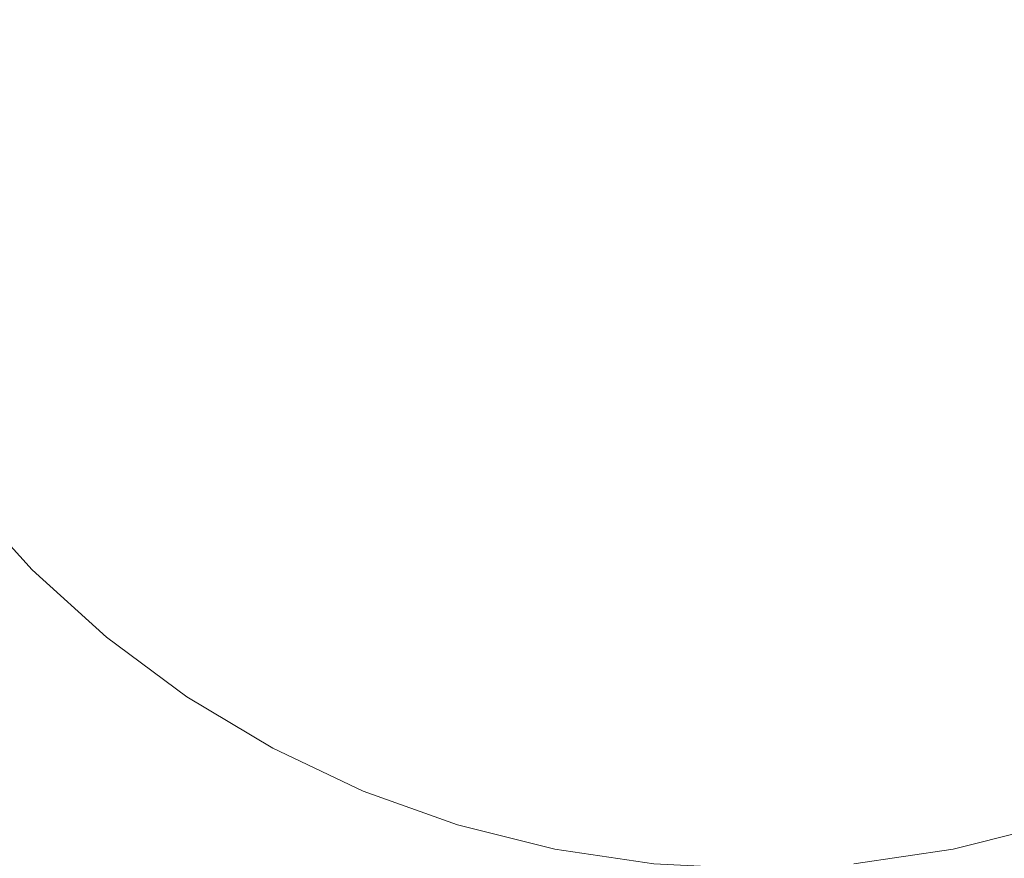
# Model space of a CAD drawing. Extents: x -274 to 262, y -130 to 34.
# Drawn here: x 222 to 230, y -9 to -1 of the extents above; entities that cross this region are included whole.
import ezdxf

# ---------------------------------------------------------------- set-up
doc = ezdxf.new("R2010")
doc.units = 0
doc.header["$LTSCALE"] = 500
doc.header["$MEASUREMENT"] = 0
doc.layers.add('CHROM', color=7, linetype='Continuous')

msp = doc.modelspace()

# ---------------------------------------------------------------- linework, layer by layer
at = {"layer": 'CHROM', "lineweight": 0}
for points, invisible_edges in [([(228.1043, 0.0625, 212.4361), (216.98, 0.0625, 212.4361), (216.98, -7.7305, 212.4361), (228.1043, -7.7305, 212.4361)], 15), ([(228.1043, 0.0625, 13.397), (228.1043, -7.7305, 13.397), (216.98, -7.7305, 13.397), (216.98, 0.0625, 13.397)], 15), ([(222.8544, -1.5563, 14.6455), (223.6826, -1.8026, 14.6455), (228.168, 0.0552, 14.6455), (223.4065, -0.8917, 14.6455)], 15), ([(223.0451, -1.4987, 0.7375), (223.5774, -0.8575, 0.7375), (228.168, 0.0552, 0.7375), (223.8436, -1.7361, 0.7375)], 15), ([(223.2717, -2.5616, 14.6455), (224.1313, -2.6416, 14.6455), (228.168, 0.0552, 14.6455), (223.6826, -1.8026, 14.6455)], 15), ([(223.447, -2.4681, 0.7375), (223.8436, -1.7361, 0.7375), (228.168, 0.0552, 0.7375), (224.2761, -2.5454, 0.7375)], 15), ([(223.876, -3.4671, 14.6455), (224.7347, -3.3772, 14.6455), (228.168, 0.0552, 14.6455), (224.1313, -2.6416, 14.6455)], 15), ([(224.0297, -3.3403, 0.7375), (224.2761, -2.5454, 0.7375), (228.168, 0.0552, 0.7375), (224.8579, -3.254, 0.7375)], 15), ([(224.6457, -4.2369, 14.6455), (225.4703, -3.9815, 14.6455), (228.168, 0.0552, 14.6455), (224.7347, -3.3772, 14.6455)], 15), ([(224.7716, -4.0822, 0.7375), (224.8579, -3.254, 0.7375), (228.168, 0.0552, 0.7375), (225.5674, -3.8367, 0.7375)], 15), ([(225.5503, -4.8412, 14.6455), (226.3102, -4.4302, 14.6455), (228.168, 0.0552, 14.6455), (225.4703, -3.9815, 14.6455)], 15), ([(225.6447, -4.6658, 0.7375), (225.5674, -3.8367, 0.7375), (228.168, 0.0552, 0.7375), (226.3767, -4.2693, 0.7375)], 15), ([(226.5557, -5.2575, 14.6455), (227.2202, -4.7063, 14.6455), (228.168, 0.0552, 14.6455), (226.3102, -4.4302, 14.6455)], 15), ([(226.6141, -5.0669, 0.7375), (226.3767, -4.2693, 0.7375), (228.168, 0.0552, 0.7375), (227.2544, -4.5354, 0.7375)], 15), ([(227.6239, -5.4697, 14.6455), (228.168, -4.7998, 14.6455), (228.168, 0.0552, 14.6455), (227.2202, -4.7063, 14.6455)], 15), ([(227.6428, -5.2719, 0.7375), (227.2544, -4.5354, 0.7375), (228.168, 0.0552, 0.7375), (228.168, -4.6254, 0.7375)], 15), ([(228.1043, 0.0625, 212.4361), (228.1043, -7.7305, 212.4361), (239.2277, -7.7305, 212.4361), (239.2277, 0.0625, 212.4361)], 15), ([(228.1043, 0.0625, 13.397), (239.2278, 0.0625, 13.397), (239.2278, -7.7305, 13.397), (228.1043, -7.7305, 13.397)], 15), ([(229.7795, -5.2575, 14.6455), (230.0258, -4.4302, 14.6455), (228.168, 0.0552, 14.6455), (229.1149, -4.7063, 14.6455)], 15), ([(233.4807, -1.5563, 14.6455), (232.9295, -0.8917, 14.6455), (228.168, 0.0552, 14.6455), (232.6535, -1.8026, 14.6455)], 15), ([(228.7121, -5.4697, 14.6455), (229.1149, -4.7063, 14.6455), (228.168, 0.0552, 14.6455), (228.168, -4.7998, 14.6455)], 15), ([(233.0644, -2.5616, 14.6455), (232.6535, -1.8026, 14.6455), (228.168, 0.0552, 14.6455), (232.2047, -2.6416, 14.6455)], 15), ([(232.4592, -3.4671, 14.6455), (232.2047, -2.6416, 14.6455), (228.168, 0.0552, 14.6455), (231.6004, -3.3772, 14.6455)], 15), ([(231.6903, -4.2369, 14.6455), (231.6004, -3.3772, 14.6455), (228.168, 0.0552, 14.6455), (230.8648, -3.9815, 14.6455)], 15), ([(230.7848, -4.8412, 14.6455), (230.8648, -3.9815, 14.6455), (228.168, 0.0552, 14.6455), (230.0258, -4.4302, 14.6455)], 15), ([(232.3054, -3.3403, 0.7375), (231.4772, -3.254, 0.7375), (228.168, 0.0552, 0.7375), (232.0599, -2.5454, 0.7375)], 15), ([(231.5635, -4.0822, 0.7375), (230.7677, -3.8367, 0.7375), (228.168, 0.0552, 0.7375), (231.4772, -3.254, 0.7375)], 15), ([(230.6913, -4.6658, 0.7375), (229.9593, -4.2693, 0.7375), (228.168, 0.0552, 0.7375), (230.7677, -3.8367, 0.7375)], 15), ([(229.7219, -5.0669, 0.7375), (229.0807, -4.5354, 0.7375), (228.168, 0.0552, 0.7375), (229.9593, -4.2693, 0.7375)], 15), ([(233.2901, -1.4987, 0.7375), (232.4925, -1.7361, 0.7375), (228.168, 0.0552, 0.7375), (232.7587, -0.8575, 0.7375)], 15), ([(228.6922, -5.2719, 0.7375), (228.168, -4.6254, 0.7375), (228.168, 0.0552, 0.7375), (229.0807, -4.5354, 0.7375)], 15), ([(232.8882, -2.4681, 0.7375), (232.0599, -2.5454, 0.7375), (228.168, 0.0552, 0.7375), (232.4925, -1.7361, 0.7375)], 15), ([(228.1683, -0.0025, 0.0055), (228.1683, -24.9352, 0.0055), (203.2491, -24.9352, 0.0055), (203.2491, -0.0025, 0.0055)], 15), ([(228.1683, -0.0025, 7.0055), (203.2491, -0.0025, 7.0055), (203.2491, -24.9352, 7.0055), (228.1683, -24.9352, 7.0055)], 15), ([(228.1683, -0.0025, 0.0055), (253.089, -0.0025, 0.0056), (253.089, -24.9352, 0.0056), (228.1683, -24.9352, 0.0055)], 15), ([(228.1683, -0.0025, 7.0055), (228.1683, -24.9352, 7.0055), (253.089, -24.9352, 7.0055), (253.089, -0.0025, 7.0055)], 15), ([(223.0451, -1.4987, 0.7375), (221.0091, -2.1165, 0.7375), (220.9957, -1.371, 0.7375), (223.5774, -0.8575, 0.7375)], 15), ([(222.8544, -1.5563, 14.6455), (223.4065, -0.8917, 14.6455), (220.77, -1.416, 14.6455), (220.7826, -2.1848, 14.6455)], 15), ([(222.8544, -1.5563, 14.6455), (220.7826, -2.1848, 14.6455), (221.1989, -2.8314, 14.6455), (223.6826, -1.8026, 14.6455)], 15), ([(223.0451, -1.4987, 0.7375), (223.8436, -1.7361, 0.7375), (221.412, -2.7432, 0.7375), (221.0091, -2.1165, 0.7375)], 15), ([(223.2717, -2.5616, 14.6455), (223.6826, -1.8026, 14.6455), (221.1989, -2.8314, 14.6455), (221.3617, -3.5822, 14.6455)], 15), ([(223.447, -2.4681, 0.7375), (221.5703, -3.4707, 0.7375), (221.412, -2.7432, 0.7375), (223.8436, -1.7361, 0.7375)], 15), ([(223.447, -2.4681, 0.7375), (224.2761, -2.5454, 0.7375), (222.0873, -4.0076, 0.7375), (221.5703, -3.4707, 0.7375)], 15), ([(223.2717, -2.5616, 14.6455), (221.3617, -3.5822, 14.6455), (221.8958, -4.1353, 14.6455), (224.1313, -2.6416, 14.6455)], 15), ([(224.0297, -3.3403, 0.7375), (222.385, -4.6901, 0.7375), (222.0873, -4.0076, 0.7375), (224.2761, -2.5454, 0.7375)], 15), ([(223.876, -3.4671, 14.6455), (224.1313, -2.6416, 14.6455), (221.8958, -4.1353, 14.6455), (222.2024, -4.8403, 14.6455)], 15), ([(224.0297, -3.3403, 0.7375), (224.8579, -3.254, 0.7375), (222.9973, -5.1154, 0.7375), (222.385, -4.6901, 0.7375)], 15), ([(224.7716, -4.0822, 0.7375), (223.4218, -5.7269, 0.7375), (222.9973, -5.1154, 0.7375), (224.8579, -3.254, 0.7375)], 15), ([(223.876, -3.4671, 14.6455), (222.2024, -4.8403, 14.6455), (222.8337, -5.2782, 14.6455), (224.7347, -3.3772, 14.6455)], 15), ([(224.6457, -4.2369, 14.6455), (224.7347, -3.3772, 14.6455), (222.8337, -5.2782, 14.6455), (223.2717, -5.9104, 14.6455)], 15), ([(220.6621, -3.9563, 0.7375), (221.5703, -3.4707, 0.7375), (222.0873, -4.0076, 0.7375), (221.091, -4.673, 0.7375)], 15), ([(220.5299, -4.0274, 14.6455), (220.9669, -4.7557, 14.6455), (221.8958, -4.1353, 14.6455), (221.3617, -3.5822, 14.6455)], 15), ([(224.7716, -4.0822, 0.7375), (225.5674, -3.8367, 0.7375), (224.1053, -6.0246, 0.7375), (223.4218, -5.7269, 0.7375)], 15), ([(225.6447, -4.6658, 0.7375), (224.6412, -6.5416, 0.7375), (224.1053, -6.0246, 0.7375), (225.5674, -3.8367, 0.7375)], 15), ([(224.6457, -4.2369, 14.6455), (223.2717, -5.9104, 14.6455), (223.9776, -6.2161, 14.6455), (225.4703, -3.9815, 14.6455)], 15), ([(225.5503, -4.8412, 14.6455), (225.4703, -3.9815, 14.6455), (223.9776, -6.2161, 14.6455), (224.5297, -6.7503, 14.6455)], 15), ([(221.5892, -5.3439, 0.7375), (221.091, -4.673, 0.7375), (222.0873, -4.0076, 0.7375), (222.385, -4.6901, 0.7375)], 15), ([(221.4731, -5.4383, 14.6455), (222.2024, -4.8403, 14.6455), (221.8958, -4.1353, 14.6455), (220.9669, -4.7557, 14.6455)], 15), ([(225.6447, -4.6658, 0.7375), (226.3767, -4.2693, 0.7375), (225.3696, -6.7008, 0.7375), (224.6412, -6.5416, 0.7375)], 15), ([(226.6141, -5.0669, 0.7375), (225.9963, -7.1028, 0.7375), (225.3696, -6.7008, 0.7375), (226.3767, -4.2693, 0.7375)], 15), ([(229.7219, -5.0669, 0.7375), (229.9593, -4.2693, 0.7375), (230.9664, -6.7008, 0.7375), (230.3397, -7.1028, 0.7375)], 15), ([(230.6913, -4.6658, 0.7375), (231.6939, -6.5416, 0.7375), (230.9664, -6.7008, 0.7375), (229.9593, -4.2693, 0.7375)], 15), ([(225.5503, -4.8412, 14.6455), (224.5297, -6.7503, 14.6455), (225.2815, -6.913, 14.6455), (226.3102, -4.4302, 14.6455)], 15), ([(226.5557, -5.2575, 14.6455), (226.3102, -4.4302, 14.6455), (225.2815, -6.913, 14.6455), (225.928, -7.3294, 14.6455)], 15), ([(229.7795, -5.2575, 14.6455), (230.408, -7.3294, 14.6455), (231.0546, -6.913, 14.6455), (230.0258, -4.4302, 14.6455)], 15), ([(230.7848, -4.8412, 14.6455), (230.0258, -4.4302, 14.6455), (231.0546, -6.913, 14.6455), (231.8055, -6.7503, 14.6455)], 15), ([(226.6141, -5.0669, 0.7375), (227.2544, -4.5354, 0.7375), (226.7409, -7.1172, 0.7375), (225.9963, -7.1028, 0.7375)], 15), ([(227.6428, -5.2719, 0.7375), (227.4342, -7.3896, 0.7375), (226.7409, -7.1172, 0.7375), (227.2544, -4.5354, 0.7375)], 15), ([(228.6922, -5.2719, 0.7375), (229.0807, -4.5354, 0.7375), (229.5942, -7.1172, 0.7375), (228.9009, -7.3896, 0.7375)], 15), ([(229.7219, -5.0669, 0.7375), (230.3397, -7.1028, 0.7375), (229.5942, -7.1172, 0.7375), (229.0807, -4.5354, 0.7375)], 15), ([(227.6428, -5.2719, 0.7375), (228.168, -4.6254, 0.7375), (228.168, -7.2574, 0.7375), (227.4342, -7.3896, 0.7375)], 15), ([(228.6922, -5.2719, 0.7375), (228.9009, -7.3896, 0.7375), (228.168, -7.2574, 0.7375), (228.168, -4.6254, 0.7375)], 15), ([(221.5892, -5.3439, 0.7375), (222.385, -4.6901, 0.7375), (222.9973, -5.1154, 0.7375), (222.1494, -5.9625, 0.7375)], 15), ([(226.5557, -5.2575, 14.6455), (225.928, -7.3294, 14.6455), (226.696, -7.3429, 14.6455), (227.2202, -4.7063, 14.6455)], 15), ([(227.6239, -5.4697, 14.6455), (227.2202, -4.7063, 14.6455), (226.696, -7.3429, 14.6455), (227.4118, -7.6243, 14.6455)], 15), ([(228.7121, -5.4697, 14.6455), (228.9243, -7.6243, 14.6455), (229.6392, -7.3429, 14.6455), (229.1149, -4.7063, 14.6455)], 15), ([(229.7795, -5.2575, 14.6455), (229.1149, -4.7063, 14.6455), (229.6392, -7.3429, 14.6455), (230.408, -7.3294, 14.6455)], 15), ([(221.4731, -5.4383, 14.6455), (222.0442, -6.0686, 14.6455), (222.8337, -5.2782, 14.6455), (222.2024, -4.8403, 14.6455)], 15), ([(227.6239, -5.4697, 14.6455), (227.4118, -7.6243, 14.6455), (228.168, -7.4876, 14.6455), (228.168, -4.7998, 14.6455)], 15), ([(228.7121, -5.4697, 14.6455), (228.168, -4.7998, 14.6455), (228.168, -7.4876, 14.6455), (228.9243, -7.6243, 14.6455)], 15), ([(222.769, -6.5237, 0.7375), (222.1494, -5.9625, 0.7375), (222.9973, -5.1154, 0.7375), (223.4218, -5.7269, 0.7375)], 15), ([(222.6737, -6.6388, 14.6455), (223.2717, -5.9104, 14.6455), (222.8337, -5.2782, 14.6455), (222.0442, -6.0686, 14.6455)], 15), ([(221.5892, -5.3439, 0.7375), (222.1494, -5.9625, 0.7375), (221.894, -6.2179, 0.7555), (221.3095, -5.5732, 0.7555)], 15), ([(221.4731, -5.4383, 14.6455), (221.2168, -5.6496, 14.6135), (221.8095, -6.3033, 14.6136), (222.0442, -6.0686, 14.6455)], 15), ([(221.2168, -5.6496, 0.8115), (221.3095, -5.5732, 0.7555), (221.894, -6.2179, 0.7555), (221.8095, -6.3033, 0.8115)], 7), ([(221.2168, -5.6496, 14.6135), (221.2168, -5.6496, 12.8775), (221.8095, -6.3033, 12.8776), (221.8095, -6.3033, 14.6136)], 7), ([(221.2168, -5.6496, 7.7335), (221.2168, -5.6496, 2.5785), (221.8095, -6.3033, 2.5785), (221.8095, -6.3033, 7.7336)], 15), ([(221.2168, -5.6496, 7.7335), (221.8095, -6.3033, 7.7336), (221.8095, -6.3033, 12.8776), (221.2168, -5.6496, 12.8775)], 15), ([(221.2168, -5.6496, 0.8115), (221.8095, -6.3033, 0.8115), (221.8095, -6.3033, 2.5785), (221.2168, -5.6496, 2.5785)], 15), ([(222.769, -6.5237, 0.7375), (223.4218, -5.7269, 0.7375), (224.1053, -6.0246, 0.7375), (223.4398, -7.0209, 0.7375)], 15), ([(222.769, -6.5237, 0.7375), (222.5397, -6.8024, 0.7555), (221.894, -6.2179, 0.7555), (222.1494, -5.9625, 0.7375)], 15), ([(222.6737, -6.6388, 14.6455), (223.3562, -7.1459, 14.6455), (223.9776, -6.2161, 14.6455), (223.2717, -5.9104, 14.6455)], 15), ([(222.6737, -6.6388, 14.6455), (222.0442, -6.0686, 14.6455), (221.8095, -6.3033, 14.6136), (222.4632, -6.8959, 14.6136)], 15), ([(224.1556, -7.4508, 0.7375), (223.4398, -7.0209, 0.7375), (224.1053, -6.0246, 0.7375), (224.6412, -6.5416, 0.7375)], 15), ([(222.4632, -6.8959, 0.8115), (221.8095, -6.3033, 0.8115), (221.894, -6.2179, 0.7555), (222.5397, -6.8024, 0.7555)], 15), ([(224.0855, -7.5821, 14.6455), (224.5297, -6.7503, 14.6455), (223.9776, -6.2161, 14.6455), (223.3562, -7.1459, 14.6455)], 15), ([(222.4632, -6.8959, 14.6136), (221.8095, -6.3033, 14.6136), (221.8095, -6.3033, 12.8776), (222.4632, -6.8959, 12.8776)], 12), ([(222.4632, -6.8959, 7.7336), (222.4632, -6.8959, 12.8776), (221.8095, -6.3033, 12.8776), (221.8095, -6.3033, 7.7336)], 11), ([(222.4632, -6.8959, 7.7336), (221.8095, -6.3033, 7.7336), (221.8095, -6.3033, 2.5785), (222.4632, -6.8959, 2.5785)], 13), ([(222.4632, -6.8959, 0.8115), (222.4632, -6.8959, 2.5785), (221.8095, -6.3033, 2.5785), (221.8095, -6.3033, 0.8115)], 3), ([(222.769, -6.5237, 0.7375), (223.4398, -7.0209, 0.7375), (223.2384, -7.3213, 0.7555), (222.5397, -6.8024, 0.7555)], 15), ([(224.1556, -7.4508, 0.7375), (224.6412, -6.5416, 0.7375), (225.3696, -6.7008, 0.7375), (224.911, -7.8078, 0.7375)], 15), ([(222.6737, -6.6388, 14.6455), (222.4632, -6.8959, 14.6136), (223.1718, -7.422, 14.6136), (223.3562, -7.1459, 14.6455)], 15), ([(224.0855, -7.5821, 14.6455), (224.8534, -7.9454, 14.6455), (225.2815, -6.913, 14.6455), (224.5297, -6.7503, 14.6455)], 15), ([(225.6969, -8.0892, 0.7375), (224.911, -7.8078, 0.7375), (225.3696, -6.7008, 0.7375), (225.9963, -7.1028, 0.7375)], 15), ([(230.6382, -8.0892, 0.7375), (230.3397, -7.1028, 0.7375), (230.9664, -6.7008, 0.7375), (231.4251, -7.8078, 0.7375)], 15), ([(222.4632, -6.8959, 0.8115), (222.5397, -6.8024, 0.7555), (223.2384, -7.3213, 0.7555), (223.1718, -7.422, 0.8115)], 7), ([(222.4632, -6.8959, 14.6136), (222.4632, -6.8959, 12.8776), (223.1718, -7.422, 12.8776), (223.1718, -7.422, 14.6136)], 7), ([(222.4632, -6.8959, 7.7336), (222.4632, -6.8959, 2.5785), (223.1718, -7.422, 2.5785), (223.1718, -7.422, 7.7336)], 15), ([(222.4632, -6.8959, 7.7336), (223.1718, -7.422, 7.7336), (223.1718, -7.422, 12.8776), (222.4632, -6.8959, 12.8776)], 15), ([(222.4632, -6.8959, 0.8115), (223.1718, -7.422, 0.8115), (223.1718, -7.422, 2.5785), (222.4632, -6.8959, 2.5785)], 15), ([(225.6537, -8.2322, 14.6455), (225.928, -7.3294, 14.6455), (225.2815, -6.913, 14.6455), (224.8534, -7.9454, 14.6455)], 15), ([(224.1556, -7.4508, 0.7375), (223.9857, -7.7691, 0.7555), (223.2384, -7.3213, 0.7555), (223.4398, -7.0209, 0.7375)], 15), ([(225.6969, -8.0892, 0.7375), (225.9963, -7.1028, 0.7375), (226.7409, -7.1172, 0.7375), (226.5071, -8.2925, 0.7375)], 15), ([(230.6382, -8.0892, 0.7375), (229.828, -8.2925, 0.7375), (229.5942, -7.1172, 0.7375), (230.3397, -7.1028, 0.7375)], 15), ([(224.0855, -7.5821, 14.6455), (223.3562, -7.1459, 14.6455), (223.1718, -7.422, 14.6136), (223.929, -7.8752, 14.6136)], 15), ([(227.3335, -8.4148, 0.7375), (226.5071, -8.2925, 0.7375), (226.7409, -7.1172, 0.7375), (227.4342, -7.3896, 0.7375)], 15), ([(229.0016, -8.4148, 0.7375), (228.9009, -7.3896, 0.7375), (229.5942, -7.1172, 0.7375), (229.828, -8.2925, 0.7375)], 15), ([(227.3335, -8.4148, 0.7375), (227.4342, -7.3896, 0.7375), (228.168, -7.2574, 0.7375), (228.168, -8.4552, 0.7375)], 15), ([(229.0016, -8.4148, 0.7375), (228.168, -8.4552, 0.7375), (228.168, -7.2574, 0.7375), (228.9009, -7.3896, 0.7375)], 15), ([(223.929, -7.8752, 0.8115), (223.1718, -7.422, 0.8115), (223.2384, -7.3213, 0.7555), (223.9857, -7.7691, 0.7555)], 15), ([(225.6537, -8.2322, 14.6455), (226.4783, -8.439, 14.6455), (226.696, -7.3429, 14.6455), (225.928, -7.3294, 14.6455)], 15), ([(227.3191, -8.5631, 14.6455), (227.4118, -7.6243, 14.6455), (226.696, -7.3429, 14.6455), (226.4783, -8.439, 14.6455)], 15), ([(229.0169, -8.5631, 14.6455), (229.8577, -8.439, 14.6455), (229.6392, -7.3429, 14.6455), (228.9243, -7.6243, 14.6455)], 15), ([(230.6814, -8.2322, 14.6455), (230.408, -7.3294, 14.6455), (229.6392, -7.3429, 14.6455), (229.8577, -8.439, 14.6455)], 15), ([(223.929, -7.8752, 14.6136), (223.1718, -7.422, 14.6136), (223.1718, -7.422, 12.8776), (223.929, -7.8752, 12.8776)], 14), ([(223.929, -7.8752, 7.7336), (223.929, -7.8752, 12.8776), (223.1718, -7.422, 12.8776), (223.1718, -7.422, 7.7336)], 15), ([(223.929, -7.8752, 7.7336), (223.1718, -7.422, 7.7336), (223.1718, -7.422, 2.5785), (223.929, -7.8752, 2.5785)], 15), ([(223.929, -7.8752, 0.8115), (223.929, -7.8752, 2.5785), (223.1718, -7.422, 2.5785), (223.1718, -7.422, 0.8115)], 7), ([(224.1556, -7.4508, 0.7375), (224.911, -7.8078, 0.7375), (224.7725, -8.1414, 0.7555), (223.9857, -7.7691, 0.7555)], 15), ([(227.3191, -8.5631, 14.6455), (228.168, -8.6054, 14.6455), (228.168, -7.4876, 14.6455), (227.4118, -7.6243, 14.6455)], 15), ([(229.0169, -8.5631, 14.6455), (228.9243, -7.6243, 14.6455), (228.168, -7.4876, 14.6455), (228.168, -8.6054, 14.6455)], 15), ([(224.0855, -7.5821, 14.6455), (223.929, -7.8752, 14.6136), (224.7266, -8.2529, 14.6136), (224.8534, -7.9454, 14.6455)], 15), ([(228.1043, -10.5585, 212.4361), (228.1043, -7.7305, 212.4361), (216.98, -7.7305, 212.4361), (217.2329, -10.5585, 212.4361)], 15), ([(228.1043, -10.5585, 13.397), (217.2329, -10.5585, 13.397), (216.98, -7.7305, 13.397), (228.1043, -7.7305, 13.397)], 15), ([(223.929, -7.8752, 0.8115), (223.9857, -7.7691, 0.7555), (224.7725, -8.1414, 0.7555), (224.7267, -8.2529, 0.8115)], 7), ([(228.1043, -10.5585, 212.4361), (238.9749, -10.5585, 212.4361), (239.2277, -7.7305, 212.4361), (228.1043, -7.7305, 212.4361)], 15), ([(228.1043, -10.5585, 13.397), (228.1043, -7.7305, 13.397), (239.2278, -7.7305, 13.397), (238.9749, -10.5585, 13.397)], 15), ([(223.929, -7.8752, 14.6136), (223.929, -7.8752, 12.8776), (224.7266, -8.2529, 12.8776), (224.7266, -8.2529, 14.6136)], 7), ([(223.929, -7.8752, 7.7336), (223.929, -7.8752, 2.5785), (224.7267, -8.2529, 2.5785), (224.7266, -8.2529, 7.7336)], 15), ([(223.929, -7.8752, 7.7336), (224.7266, -8.2529, 7.7336), (224.7266, -8.2529, 12.8776), (223.929, -7.8752, 12.8776)], 15), ([(223.929, -7.8752, 0.8115), (224.7267, -8.2529, 0.8115), (224.7267, -8.2529, 2.5785), (223.929, -7.8752, 2.5785)], 15), ([(225.6969, -8.0892, 0.7375), (225.5926, -8.4345, 0.7555), (224.7725, -8.1414, 0.7555), (224.911, -7.8078, 0.7375)], 15), ([(225.6537, -8.2322, 14.6455), (224.8534, -7.9454, 14.6455), (224.7266, -8.2529, 14.6136), (225.5576, -8.5496, 14.6136)], 15), ([(225.5576, -8.5496, 0.8115), (224.7267, -8.2529, 0.8115), (224.7725, -8.1414, 0.7555), (225.5926, -8.4345, 0.7555)], 15), ([(225.6969, -8.0892, 0.7375), (226.5071, -8.2925, 0.7375), (226.437, -8.6459, 0.7555), (225.5926, -8.4345, 0.7555)], 15), ([(230.6382, -8.0892, 0.7375), (230.7434, -8.4345, 0.7555), (229.899, -8.6459, 0.7555), (229.828, -8.2925, 0.7375)], 15), ([(225.6537, -8.2322, 14.6455), (225.5576, -8.5496, 14.6136), (226.4136, -8.7646, 14.6136), (226.4783, -8.439, 14.6455)], 15), ([(230.6814, -8.2322, 14.6455), (229.8577, -8.439, 14.6455), (229.9224, -8.7646, 14.6136), (230.7785, -8.5496, 14.6136)], 15), ([(225.5576, -8.5496, 14.6136), (224.7266, -8.2529, 14.6136), (224.7266, -8.2529, 12.8776), (225.5576, -8.5496, 12.8776)], 14), ([(225.5576, -8.5496, 7.7336), (225.5576, -8.5496, 12.8776), (224.7266, -8.2529, 12.8776), (224.7266, -8.2529, 7.7336)], 15), ([(225.5576, -8.5496, 7.7336), (224.7266, -8.2529, 7.7336), (224.7267, -8.2529, 2.5785), (225.5576, -8.5496, 2.5785)], 15), ([(225.5576, -8.5496, 0.8115), (225.5576, -8.5496, 2.5785), (224.7267, -8.2529, 2.5785), (224.7267, -8.2529, 0.8115)], 7), ([(227.3335, -8.4148, 0.7375), (227.2984, -8.7736, 0.7555), (226.437, -8.6459, 0.7555), (226.5071, -8.2925, 0.7375)], 15), ([(229.0016, -8.4148, 0.7375), (229.828, -8.2925, 0.7375), (229.899, -8.6459, 0.7555), (229.0376, -8.7736, 0.7555)], 15), ([(225.5576, -8.5496, 0.8115), (225.5926, -8.4345, 0.7555), (226.437, -8.6459, 0.7555), (226.4136, -8.7646, 0.8115)], 7), ([(227.3191, -8.5631, 14.6455), (226.4783, -8.439, 14.6455), (226.4136, -8.7646, 14.6136), (227.2868, -8.8941, 14.6136)], 15), ([(227.3335, -8.4148, 0.7375), (228.168, -8.4552, 0.7375), (228.168, -8.8167, 0.7555), (227.2984, -8.7736, 0.7555)], 15), ([(229.0016, -8.4148, 0.7375), (229.0376, -8.7736, 0.7555), (228.168, -8.8167, 0.7555), (228.168, -8.4552, 0.7375)], 15), ([(229.0169, -8.5631, 14.6455), (229.0493, -8.8941, 14.6136), (229.9224, -8.7646, 14.6136), (229.8577, -8.439, 14.6455)], 15), ([(230.7785, -8.5496, 0.8115), (229.9224, -8.7646, 0.8115), (229.899, -8.6459, 0.7555), (230.7434, -8.4345, 0.7555)], 15), ([(225.5576, -8.5496, 14.6136), (225.5576, -8.5496, 12.8776), (226.4136, -8.7646, 12.8776), (226.4136, -8.7646, 14.6136)], 7), ([(225.5576, -8.5496, 7.7336), (225.5576, -8.5496, 2.5785), (226.4136, -8.7646, 2.5785), (226.4136, -8.7646, 7.7336)], 15), ([(225.5576, -8.5496, 7.7336), (226.4136, -8.7646, 7.7336), (226.4136, -8.7646, 12.8776), (225.5576, -8.5496, 12.8776)], 15), ([(225.5576, -8.5496, 0.8115), (226.4136, -8.7646, 0.8115), (226.4136, -8.7646, 2.5785), (225.5576, -8.5496, 2.5785)], 15), ([(227.3191, -8.5631, 14.6455), (227.2868, -8.8941, 14.6136), (228.168, -8.9372, 14.6136), (228.168, -8.6054, 14.6455)], 15), ([(229.0169, -8.5631, 14.6455), (228.168, -8.6054, 14.6455), (228.168, -8.9372, 14.6136), (229.0493, -8.8941, 14.6136)], 15), ([(230.7785, -8.5496, 14.6136), (229.9224, -8.7646, 14.6136), (229.9224, -8.7646, 12.8776), (230.7785, -8.5496, 12.8776)], 14), ([(230.7785, -8.5496, 7.7336), (230.7785, -8.5496, 12.8776), (229.9224, -8.7646, 12.8776), (229.9224, -8.7646, 7.7336)], 15), ([(230.7785, -8.5496, 7.7336), (229.9224, -8.7646, 7.7336), (229.9224, -8.7646, 2.5785), (230.7785, -8.5496, 2.5785)], 15), ([(230.7785, -8.5496, 0.8115), (230.7785, -8.5496, 2.5785), (229.9224, -8.7646, 2.5785), (229.9224, -8.7646, 0.8115)], 7), ([(227.2868, -8.8941, 0.8115), (226.4136, -8.7646, 0.8115), (226.437, -8.6459, 0.7555), (227.2984, -8.7736, 0.7555)], 15), ([(229.0493, -8.8941, 0.8115), (229.0376, -8.7736, 0.7555), (229.899, -8.6459, 0.7555), (229.9224, -8.7646, 0.8115)], 7), ([(227.2868, -8.8941, 14.6136), (226.4136, -8.7646, 14.6136), (226.4136, -8.7646, 12.8776), (227.2868, -8.8941, 12.8776)], 14), ([(227.2868, -8.8941, 7.7336), (227.2868, -8.8941, 12.8776), (226.4136, -8.7646, 12.8776), (226.4136, -8.7646, 7.7336)], 15), ([(227.2868, -8.8941, 7.7336), (226.4136, -8.7646, 7.7336), (226.4136, -8.7646, 2.5785), (227.2868, -8.8941, 2.5785)], 15), ([(227.2868, -8.8941, 0.8115), (227.2868, -8.8941, 2.5785), (226.4136, -8.7646, 2.5785), (226.4136, -8.7646, 0.8115)], 7), ([(227.2868, -8.8941, 0.8115), (227.2984, -8.7736, 0.7555), (228.168, -8.8167, 0.7555), (228.168, -8.9372, 0.8115)], 7), ([(229.0493, -8.8941, 0.8115), (228.168, -8.9372, 0.8115), (228.168, -8.8167, 0.7555), (229.0376, -8.7736, 0.7555)], 15), ([(229.0493, -8.8941, 14.6136), (229.0493, -8.8941, 12.8776), (229.9224, -8.7646, 12.8776), (229.9224, -8.7646, 14.6136)], 7), ([(229.0493, -8.8941, 7.7336), (229.0493, -8.8941, 2.5785), (229.9224, -8.7646, 2.5785), (229.9224, -8.7646, 7.7336)], 15), ([(229.0493, -8.8941, 7.7336), (229.9224, -8.7646, 7.7336), (229.9224, -8.7646, 12.8776), (229.0493, -8.8941, 12.8776)], 15), ([(229.0493, -8.8941, 0.8115), (229.9224, -8.7646, 0.8115), (229.9224, -8.7646, 2.5785), (229.0493, -8.8941, 2.5785)], 15)]:
    msp.add_3dface(points, dxfattribs=dict(at, invisible_edges=invisible_edges))

doc.saveas('drawing.dxf')
